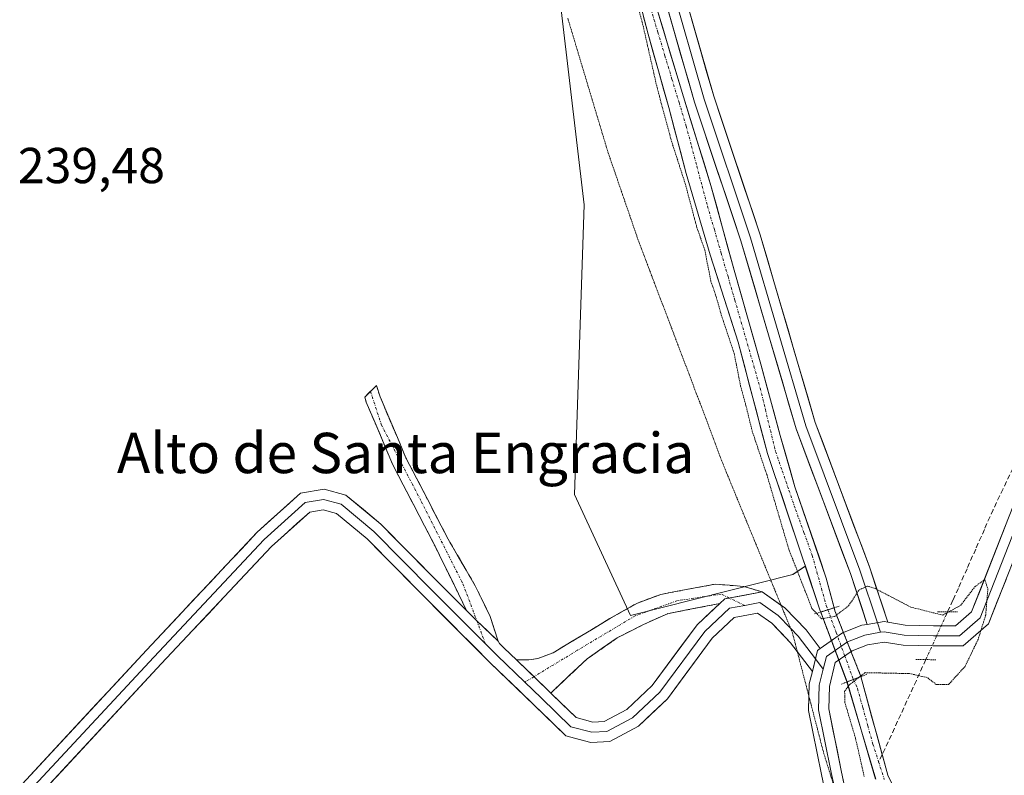
# Model space of a CAD drawing. Units: metres. Extents: x 629488 to 632984, y 4644027 to 4646404.
# Drawn here: x 632637 to 632832, y 4644887 to 4645037 of the extents above; entities that cross this region are included whole.
import ezdxf
from ezdxf.enums import TextEntityAlignment as Align

# ---------------------------------------------------------------- set-up
doc = ezdxf.new("R2010")
doc.units = ezdxf.units.M
doc.header["$MEASUREMENT"] = 0
for name, pattern in [('TRAZO_Y_PUNTO', [1, 0.5, -0.25, 0, -0.25]), ('TRAZOS2', [0.375, 0.25, -0.125]), ('TRAZOSX2', [1.5, 1, -0.5])]:
    doc.linetypes.add(name, pattern=pattern)
for name, color, linetype, lineweight in [('Camino', 19, 'TRAZOSX2', 0), ('Camino Cxs', 19, 'Continuous', 0), ('Camino eje', 19, 'TRAZO_Y_PUNTO', 0), ('Corriente artificial Cxs', 5, 'Continuous', 13), ('Corriente artificial eje', 142, 'TRAZO_Y_PUNTO', 0), ('Corriente artificial eje oculto', 133, 'TRAZO_Y_PUNTO', 0), ('Corriente artificial lineal', 5, 'TRAZOSX2', 13), ('Corriente artificial lineal oculto', 135, 'TRAZO_Y_PUNTO', 13), ('Corriente artificial oculto Cxs', 133, 'Continuous', 13), ('Corriente artificial superficial', 5, 'Continuous', 13), ('Corriente artificial superficial oculto', 133, 'TRAZO_Y_PUNTO', 13), ('Cultivos herbáceos CxS', 92, 'Continuous', 0), ('Curva de nivel normal depresión', 36, 'TRAZOS2', 0), ('Layer 0', 7, 'Continuous', 0), ('Pastizal CxS', 92, 'Continuous', 0), ('Puente lineal', 2, 'TRAZOS2', 0), ('Rótulo de punto de cota en terreno', 19, 'Continuous', 0), ('Suelo desnudo CxS', 43, 'Continuous', 0), ('Texto cartográfico', 19, 'Continuous', 0), ('Vía pecuaria eje', 92, 'TRAZOS2', 0)]:
    doc.layers.add(name, color=color, linetype=linetype, lineweight=lineweight)
doc.styles.add('Arial', font='txt', dxfattribs={"height": 0.2})

# ---------------------------------------------------------------- blocks, each defined once
blk = doc.blocks.new('*U150')
at = {"layer": 'Cultivos herbáceos CxS', "color": 92, "linetype": 'Continuous', "lineweight": 0}
for points in [[(632811.3676, 4644881.5422, 234.2605), (632808.6155, 4644886.9692, 234.1943), (632803.3238, 4644906.5484, 234.3543), (632798.1586, 4644919.5778, 235.2461), (632797.9943, 4644920.1969, 235.1616), (632796.4388, 4644926.0601, 234.5122), (632794.995, 4644930.2687, 234.3173), (632790.2211, 4644944.1841, 234.1424), (632787.3107, 4644954.3706, 234.3781), (632783.4742, 4644968.5258, 234.2595), (632778.1825, 4644987.179, 234.2813), (632773.5523, 4645003.98, 234.3244), (632768.1283, 4645021.5749, 234.4577), (632759.0002, 4645051.8697, 234.0745)], [(632517.1413, 4645471.2395, 236.7551), (632572.4593, 4645414.7643, 237.4433), (632611.4081, 4645356.3135, 237.3865), (632648.4081, 4645300.7843, 237.0942), (632675.6721, 4645243.3073, 236.3509), (632684.2021, 4645228.0997, 236.2993), (632697.8341, 4645193.0293, 236.2608), (632718.2809, 4645149.1911, 235.8752), (632725.0969, 4645102.4299, 236.7413), (632739.7029, 4645074.1793, 236.6142), (632748.4657, 4645000.1409, 237.7426), (632746.5187, 4644942.6647, 237.5548), (632757.6149, 4644918.6593, 235.7905), (632789.7965, 4644926.8023, 234.4623), (632792.2866, 4644928.4627, 233.5603), (632795.2482, 4644919.5778, 235.1314), (632795.3344, 4644919.3485, 235.1844), (632800.5457, 4644905.4901, 234.5305), (632806.2342, 4644886.1755, 234.1998)]]:
    blk.add_polyline3d(points, dxfattribs=at)
blk = doc.blocks.new('*U158')
at = {"layer": 'Curva de nivel normal depresión', "color": 36, "linetype": 'TRAZOS2', "lineweight": 0}
blk.add_polyline3d([(632756.68, 4645048.12, 235), (632759.95, 4645036.4, 235), (632762.89, 4645023.4, 235), (632765.75, 4645012.77, 235), (632768.51, 4645004.21, 235), (632770.78, 4644995.65, 235), (632772.35, 4644991.16, 235), (632773.56, 4644984.97, 235), (632774.5, 4644982.28, 235), (632775.62, 4644978.32, 235), (632778.18, 4644970.63, 235), (632779.46, 4644964.17, 235), (632780.52, 4644960.32, 235), (632781.76, 4644955.22, 235), (632784.69, 4644946.48, 235), (632789.01, 4644931.81, 235), (632793.6, 4644920.06, 235), (632795.52, 4644918.01, 235), (632798.08, 4644918.46, 235), (632800.86, 4644920.58, 235), (632802.95, 4644923.72, 235), (632804.61, 4644924.49, 235), (632806.06, 4644924.05, 235), (632813.21, 4644920.32, 235), (632819.52, 4644918.73, 235), (632823.1, 4644920.68, 235), (632825.95, 4644924.41, 235), (632827.87, 4644925.79, 235), (632828.47, 4644923.93, 235), (632828.05, 4644918.74, 235), (632826.55, 4644913.93, 235), (632823.95, 4644908.55, 235), (632820.71, 4644904.99, 235), (632818.24, 4644904.98, 235), (632816.46, 4644906.34, 235), (632812.96, 4644907.14, 235), (632804.12, 4644907.32, 235), (632800.94, 4644904.83, 235), (632800.08, 4644903.62, 235), (632800.13, 4644901.42, 235), (632802.25, 4644894.26, 235), (632803.99, 4644886.61, 235)], dxfattribs=at)

msp = doc.modelspace()

# ---------------------------------------------------------------- linework, layer by layer
at = {"layer": 'Camino', "color": 19, "linetype": 'TRAZOSX2', "lineweight": 0}
for points in [[(632706.08, 4644963.14), (632704.92, 4644961.97), (632705.24, 4644960.99), (632710.44, 4644948.68), (632718.88, 4644932.41), (632723.52, 4644922.96), (632725.11, 4644919.66)], [(632731.36, 4644913.6), (632729.79, 4644918.47), (632726.84, 4644924.57), (632721.49, 4644933.77), (632713.1, 4644949.93), (632707.99, 4644962.02), (632707.24, 4644964.3), (632706.08, 4644963.14)], [(632735.01, 4644909.85), (632737.5, 4644909.84), (632739.24, 4644910.13), (632742.28, 4644911.26), (632753.65, 4644918.11), (632759, 4644921.13), (632763.61, 4644922.85), (632766.54, 4644923.4), (632774.39, 4644924.88), (632780.09, 4644924.42), (632783.74, 4644923.33)], [(632775.31, 4644921.02), (632764.95, 4644919.02), (632760.23, 4644916.89), (632755, 4644914.23), (632749.03, 4644910.06), (632741.83, 4644903.27)]]:
    msp.add_lwpolyline(points, dxfattribs=at)
at = {"layer": 'Camino Cxs', "color": 19, "linetype": 'Continuous', "lineweight": 0}
for points in [[(632783.74, 4644923.33), (632776.31, 4644921.96), (632775.31, 4644921.02)], [(632725.11, 4644919.66), (632727.15, 4644917.63), (632731.36, 4644913.6)], [(632735.01, 4644909.85), (632741.33, 4644903.75), (632741.83, 4644903.27)]]:
    msp.add_lwpolyline(points, dxfattribs=at)
for points in [[(632731.36, 4644913.6, 238.23), (632729.25, 4644915.61, 238.46), (632727.15, 4644917.63, 238.72), (632725.11, 4644919.66, 238.88), (632723.52, 4644922.96, 238.97), (632721.97, 4644926.11, 238.95), (632720.43, 4644929.26, 238.93), (632718.88, 4644932.41, 238.84), (632716.77, 4644936.48, 238.85), (632714.66, 4644940.55, 238.79), (632712.55, 4644944.61, 238.87), (632710.44, 4644948.68, 238.81), (632708.71, 4644952.78, 238.69), (632706.97, 4644956.89, 238.72), (632705.24, 4644960.99, 238.81), (632704.92, 4644961.97, 238.83), (632707.24, 4644964.3, 238.58), (632707.99, 4644962.02, 238.51), (632709.69, 4644957.99, 238.45), (632711.4, 4644953.96, 238.52), (632713.1, 4644949.93, 238.61), (632715.2, 4644945.89, 238.58), (632717.3, 4644941.85, 238.57), (632719.39, 4644937.81, 238.57), (632721.49, 4644933.77, 238.69), (632723.27, 4644930.7, 238.67), (632725.06, 4644927.64, 238.63), (632726.84, 4644924.57, 238.75), (632728.32, 4644921.52, 238.61), (632729.79, 4644918.47, 238.48), (632730.58, 4644916.03, 238.35), (632731.36, 4644913.6, 238.23)], [(632783.74, 4644923.33, 235.37), (632780.03, 4644922.64, 235.32), (632776.31, 4644921.96, 235.28), (632775.31, 4644921.02, 235.24), (632771.86, 4644920.35, 235.16), (632768.4, 4644919.69, 235.28), (632764.95, 4644919.02, 235.41), (632762.59, 4644917.96, 235.43), (632760.23, 4644916.89, 235.48), (632757.62, 4644915.56, 235.67), (632755, 4644914.23, 235.83), (632752.02, 4644912.15, 235.89), (632749.03, 4644910.06, 236.1), (632745.43, 4644906.66, 236.37), (632741.83, 4644903.27, 237.07), (632741.33, 4644903.75, 237.09), (632738.43, 4644906.56, 237.25), (632738.17, 4644906.8, 237.26), (632735.52, 4644909.36, 237.57), (632735.01, 4644909.85, 237.63), (632737.5, 4644909.84, 237.27), (632739.24, 4644910.13, 236.94), (632742.28, 4644911.26, 236.48), (632746.07, 4644913.54, 236.25), (632749.86, 4644915.83, 236.1), (632753.65, 4644918.11, 235.91), (632756.33, 4644919.62, 235.74), (632759, 4644921.13, 235.71), (632763.61, 4644922.85, 235.62), (632766.54, 4644923.4, 235.46), (632770.47, 4644924.14, 235.33), (632774.39, 4644924.88, 235.3), (632777.24, 4644924.65, 235.32), (632780.09, 4644924.42, 235.33), (632783.74, 4644923.33, 235.37)]]:
    msp.add_polyline3d(points, close=True, dxfattribs=at)
at = {"layer": 'Camino eje', "color": 19, "linetype": 'TRAZO_Y_PUNTO', "lineweight": 0}
for points in [[(632706.08, 4644963.14), (632708.21, 4644956.53), (632716.15, 4644941.29), (632724.4, 4644924.94), (632727.15, 4644917.63)], [(632777.21, 4644922.12), (632775.6, 4644922.9), (632766.95, 4644921.61), (632758.53, 4644918.59), (632747.1, 4644911.76), (632738.47, 4644906.51)], [(632780.27, 4644920.65), (632777.21, 4644922.12)], [(632727.15, 4644917.63), (632728.84, 4644913.1)], [(632738.47, 4644906.51), (632736.7, 4644905.44)]]:
    msp.add_lwpolyline(points, dxfattribs=at)
at = {"layer": 'Corriente artificial Cxs', "color": 5, "linetype": 'Continuous', "lineweight": 13}
for points in [[(632762.91, 4645038.89, 233.83), (632764.22, 4645034.56, 234.11), (632765.52, 4645030.23, 234.17), (632766.82, 4645025.9, 233.83), (632768.13, 4645021.57, 233.86), (632769.48, 4645017.18, 234.06), (632770.84, 4645012.78, 234.15), (632772.2, 4645008.38, 233.94), (632773.55, 4645003.98, 233.86), (632774.71, 4644999.78, 234.08), (632775.87, 4644995.58, 234.09), (632777.02, 4644991.38, 233.84), (632778.18, 4644987.18, 233.83), (632779.51, 4644982.52, 234.03), (632780.83, 4644977.85, 234.11), (632782.15, 4644973.19, 233.65), (632783.47, 4644968.53, 233.93), (632784.75, 4644963.81, 234.09), (632786.03, 4644959.09, 234.01), (632787.31, 4644954.37, 233.82), (632788.28, 4644950.98, 233.91), (632789.25, 4644947.58, 234.08), (632790.22, 4644944.18, 234.22), (632791.78, 4644939.65, 233.84), (632793.33, 4644935.12, 233.84), (632794.88, 4644930.59, 234.03), (632796.44, 4644926.06, 233.71), (632797.22, 4644923.13, 233.59), (632797.99, 4644920.2, 234.49), (632797.99, 4644920.2, 234.49), (632795.33, 4644919.35, 234.74), (632795.25, 4644919.58, 234.7), (632794.1, 4644923.02, 234.21), (632792.96, 4644926.46, 234.03), (632791.81, 4644929.9, 233.52), (632790.41, 4644934.08, 233.73), (632789, 4644938.26, 234.35), (632787.6, 4644942.44, 234.45), (632786.2, 4644946.62, 233.98), (632784.8, 4644950.8, 234.15), (632783.63, 4644955.22, 234.3), (632782.47, 4644959.64, 234.02), (632781.3, 4644964.05, 233.67), (632780.14, 4644968.47, 234.14), (632778.98, 4644972.89, 234.31), (632777.59, 4644977.22, 234.29), (632776.2, 4644981.56, 233.8), (632774.81, 4644985.89, 234.12), (632773.42, 4644990.22, 234.46), (632772.23, 4644994.26, 234.08), (632771.04, 4644998.29, 233.72), (632769.85, 4645002.33, 234.09), (632768.66, 4645006.36, 234.48), (632767.51, 4645010.73, 234.36), (632766.36, 4645015.09, 233.78), (632765.22, 4645019.46, 233.92), (632764.19, 4645023.1, 234.29), (632763.17, 4645026.73, 234.52), (632762.14, 4645030.37, 234.34), (632761.12, 4645034.01, 233.83), (632760.23, 4645037.41, 234.03)], [(632806.23, 4644886.18, 233.63), (632805.1, 4644890.04, 234.05), (632803.96, 4644893.9, 234.29), (632802.82, 4644897.76, 234.42), (632801.68, 4644901.63, 234.26), (632800.55, 4644905.49, 234.78), (632803.32, 4644906.55, 234.77), (632804.38, 4644902.63, 234.32), (632805.44, 4644898.72, 234.01), (632806.5, 4644894.8, 233.64), (632807.56, 4644890.89, 233.68), (632808.62, 4644886.97, 233.81), (632809.99, 4644884.26, 233.93)]]:
    msp.add_polyline3d(points, dxfattribs=at)
at = {"layer": 'Corriente artificial eje', "color": 142, "linetype": 'TRAZO_Y_PUNTO', "lineweight": 0}
for points in [[(632761.65, 4645039.04, 233.57), (632763.05, 4645034.38, 233.93), (632764.45, 4645029.72, 234.24), (632765.85, 4645025.07, 233.88), (632767.26, 4645020.41, 233.62), (632768.66, 4645015.75, 233.96), (632769.72, 4645011.79, 234.14), (632770.77, 4645007.82, 233.95), (632771.83, 4645003.85, 233.49), (632772.89, 4644999.88, 233.74), (632774.25, 4644995.22, 234.03), (632775.6, 4644990.55, 233.9), (632776.96, 4644985.89, 233.55), (632778.31, 4644981.23, 233.94), (632779.57, 4644976.86, 234.14), (632780.83, 4644972.49, 233.75), (632782.09, 4644968.13, 233.7), (632783.34, 4644963.76, 233.88), (632784.36, 4644959.57, 234.03), (632785.37, 4644955.38, 233.96), (632786.38, 4644951.2, 233.63), (632787.71, 4644947.36, 233.91), (632789.03, 4644943.52, 234.29), (632790.35, 4644939.69, 234.05), (632792.01, 4644935.12, 233.54), (632793.66, 4644930.56, 233.81), (632794.59, 4644927.25, 233.91), (632795.51, 4644923.94, 233.65), (632796.44, 4644920.64, 234.15), (632796.75, 4644919.8, 234.42)], [(632801.83, 4644905.98, 234.65), (632802.66, 4644904.1, 234.3), (632803.67, 4644900.44, 234.27), (632804.68, 4644896.78, 234.1), (632805.7, 4644893.12, 233.8), (632806.82, 4644889.61, 233.5)], [(632806.82, 4644889.61, 233.5), (632807.95, 4644886.11, 233.71)]]:
    msp.add_polyline3d(points, dxfattribs=at)
at = {"layer": 'Corriente artificial eje oculto', "color": 133, "linetype": 'TRAZO_Y_PUNTO', "lineweight": 0}
msp.add_polyline3d([(632796.75, 4644919.8, 234.42), (632798.41, 4644915.27, 235.36), (632800.07, 4644910.74, 235.48), (632801.73, 4644906.22, 234.7), (632801.83, 4644905.98, 234.65)], dxfattribs=at)
at = {"layer": 'Corriente artificial lineal', "color": 5, "linetype": 'TRAZOSX2', "lineweight": 13}
for points in [[(632833.48, 4644947.94, 234.58), (632831.49, 4644943.79, 234.46), (632829.51, 4644939.65, 234.58), (632827.79, 4644935.74, 234.5), (632826.07, 4644931.84, 234.46), (632824.35, 4644927.94, 234.54), (632822.63, 4644924.04, 234.48), (632821.55, 4644921.7, 234.5), (632820.48, 4644919.37, 234.73)], [(632816.17, 4644909.91, 235.06), (632814.3, 4644905.78, 234.78), (632812.44, 4644901.72, 234.58), (632810.59, 4644897.67, 234.39), (632808.74, 4644893.61, 233.97), (632807.51, 4644891.05, 233.67)], [(632807.51, 4644891.05, 233.67), (632806.82, 4644889.61, 233.5)]]:
    msp.add_polyline3d(points, dxfattribs=at)
at = {"layer": 'Corriente artificial lineal oculto', "color": 135, "linetype": 'TRAZO_Y_PUNTO', "lineweight": 13}
msp.add_polyline3d([(632820.48, 4644919.37, 234.73), (632820.25, 4644918.88, 234.79), (632818.21, 4644914.39, 235.29), (632816.17, 4644909.91, 235.06)], dxfattribs=at)
at = {"layer": 'Corriente artificial oculto Cxs', "color": 133, "linetype": 'Continuous', "lineweight": 13}
msp.add_polyline3d([(632803.32, 4644906.55, 234.77), (632800.55, 4644905.49, 234.78), (632798.81, 4644910.11, 235.58), (632797.07, 4644914.73, 235.44), (632795.33, 4644919.35, 234.74), (632797.99, 4644920.2, 234.49), (632798.16, 4644919.58, 234.65), (632799.88, 4644915.23, 235.37), (632801.6, 4644910.89, 235.36), (632803.32, 4644906.55, 234.77)], close=True, dxfattribs=at)
at = {"layer": 'Corriente artificial superficial', "color": 5, "linetype": 'Continuous', "lineweight": 13}
for points in [[(632762.91, 4645038.89, 233.83), (632764.22, 4645034.56, 234.11), (632765.52, 4645030.23, 234.17), (632766.82, 4645025.9, 233.83), (632768.13, 4645021.57, 233.86), (632769.48, 4645017.18, 234.06), (632770.84, 4645012.78, 234.15), (632772.2, 4645008.38, 233.94), (632773.55, 4645003.98, 233.86), (632774.71, 4644999.78, 234.08), (632775.87, 4644995.58, 234.09), (632777.02, 4644991.38, 233.84), (632778.18, 4644987.18, 233.83), (632779.51, 4644982.52, 234.03), (632780.83, 4644977.85, 234.11), (632782.15, 4644973.19, 233.65), (632783.47, 4644968.53, 233.93), (632784.75, 4644963.81, 234.09), (632786.03, 4644959.09, 234.01), (632787.31, 4644954.37, 233.82), (632788.28, 4644950.98, 233.91), (632789.25, 4644947.58, 234.08), (632790.22, 4644944.18, 234.22), (632791.78, 4644939.65, 233.84), (632793.33, 4644935.12, 233.84), (632794.88, 4644930.59, 234.03), (632796.44, 4644926.06, 233.71), (632797.22, 4644923.13, 233.59), (632797.99, 4644920.2, 234.49)], [(632795.33, 4644919.35, 234.74), (632795.25, 4644919.58, 234.7), (632794.1, 4644923.02, 234.21), (632792.96, 4644926.46, 234.03), (632791.81, 4644929.9, 233.52), (632790.41, 4644934.08, 233.73), (632789, 4644938.26, 234.35), (632787.6, 4644942.44, 234.45), (632786.2, 4644946.62, 233.98), (632784.8, 4644950.8, 234.15), (632783.63, 4644955.22, 234.3), (632782.47, 4644959.64, 234.02), (632781.3, 4644964.05, 233.67), (632780.14, 4644968.47, 234.14), (632778.98, 4644972.89, 234.31), (632777.59, 4644977.22, 234.29), (632776.2, 4644981.56, 233.8), (632774.81, 4644985.89, 234.12), (632773.42, 4644990.22, 234.46), (632772.23, 4644994.26, 234.08), (632771.04, 4644998.29, 233.72), (632769.85, 4645002.33, 234.09), (632768.66, 4645006.36, 234.48), (632767.51, 4645010.73, 234.36), (632766.36, 4645015.09, 233.78), (632765.22, 4645019.46, 233.92), (632764.19, 4645023.1, 234.29), (632763.17, 4645026.73, 234.52), (632762.14, 4645030.37, 234.34), (632761.12, 4645034.01, 233.83), (632760.23, 4645037.41, 234.03)], [(632796.75, 4644919.8, 234.61), (632795.33, 4644919.35, 234.74)], [(632796.75, 4644919.8, 234.61), (632795.33, 4644919.35, 234.74)], [(632797.99, 4644920.2, 234.49), (632796.75, 4644919.8, 234.61)], [(632797.99, 4644920.2, 234.49), (632796.75, 4644919.8, 234.61)], [(632800.55, 4644905.49, 234.78), (632801.83, 4644905.98, 234.78)], [(632800.55, 4644905.49, 234.78), (632801.83, 4644905.98, 234.78)], [(632801.83, 4644905.98, 234.78), (632803.32, 4644906.55, 234.77)], [(632801.83, 4644905.98, 234.78), (632803.32, 4644906.55, 234.77)], [(632803.32, 4644906.55, 234.77), (632804.38, 4644902.63, 234.32), (632805.44, 4644898.72, 234.01), (632806.5, 4644894.8, 233.64), (632807.51, 4644891.05, 233.68)], [(632806.23, 4644886.18, 233.63), (632805.1, 4644890.04, 234.05), (632803.96, 4644893.9, 234.29), (632802.82, 4644897.76, 234.42), (632801.68, 4644901.63, 234.26), (632800.55, 4644905.49, 234.78)], [(632807.51, 4644891.05, 233.68), (632807.56, 4644890.89, 233.68), (632808.62, 4644886.97, 233.81), (632809.99, 4644884.26, 233.93)]]:
    msp.add_polyline3d(points, dxfattribs=at)
at = {"layer": 'Corriente artificial superficial oculto', "color": 133, "linetype": 'TRAZO_Y_PUNTO', "lineweight": 13}
for points in [[(632797.99, 4644920.2, 234.49), (632798.16, 4644919.58, 234.65), (632799.88, 4644915.23, 235.37), (632801.6, 4644910.89, 235.36), (632803.32, 4644906.55, 234.77)], [(632800.55, 4644905.49, 234.78), (632798.81, 4644910.11, 235.58), (632797.07, 4644914.73, 235.44), (632795.33, 4644919.35, 234.74)]]:
    msp.add_polyline3d(points, dxfattribs=at)
at = {"layer": 'Cultivos herbáceos CxS', "color": 92, "linetype": 'Continuous', "lineweight": 0}
for points in [[(632517.14, 4645471.24, 236.76), (632572.46, 4645414.76, 237.44), (632611.41, 4645356.31, 237.39), (632648.41, 4645300.78, 237.09), (632675.67, 4645243.31, 236.35), (632684.2, 4645228.1, 236.3), (632697.83, 4645193.03, 236.26), (632718.28, 4645149.19, 235.88), (632725.1, 4645102.43, 236.74), (632739.7, 4645074.18, 236.61), (632748.47, 4645000.14, 237.74), (632746.52, 4644942.66, 237.55), (632757.61, 4644918.66, 235.79), (632789.8, 4644926.8, 234.46), (632792.29, 4644928.46, 233.56)], [(632811.37, 4644881.54, 234.26), (632808.62, 4644886.97, 234.19), (632803.32, 4644906.55, 234.35), (632798.16, 4644919.58, 235.25), (632797.99, 4644920.2, 235.16), (632796.44, 4644926.06, 234.51), (632795, 4644930.27, 234.32), (632790.22, 4644944.18, 234.14), (632787.31, 4644954.37, 234.38), (632783.47, 4644968.53, 234.26), (632778.18, 4644987.18, 234.28), (632773.55, 4645003.98, 234.32), (632768.13, 4645021.57, 234.46), (632759, 4645051.87, 234.07)], [(632792.29, 4644928.46, 233.56), (632795.25, 4644919.58, 235.13), (632795.33, 4644919.35, 235.18), (632800.55, 4644905.49, 234.53), (632806.23, 4644886.18, 234.2)]]:
    msp.add_polyline3d(points, dxfattribs=at)
at = {"layer": 'Layer 0', "linetype": 'Continuous', "lineweight": 0}
for points in [[(632579.8, 4645433.16), (632580.28, 4645432.72), (632597.58, 4645408.74), (632628.06, 4645368.58), (632646, 4645344.29), (632661.24, 4645321.75), (632675.84, 4645297.62), (632682.19, 4645286.03), (632692.04, 4645265.71), (632705.69, 4645229.52), (632716.64, 4645204.75), (632723.63, 4645187.61), (632729.5, 4645163.79), (632733.15, 4645151.41), (632738.71, 4645129.5), (632746.65, 4645103.47), (632751.89, 4645087.28), (632758.08, 4645068.54), (632765.54, 4645044.41), (632772.21, 4645021.08), (632781.41, 4644993.61), (632792.37, 4644956.31), (632803.11, 4644927.63), (632806.57, 4644917.23)], [(632804.58, 4644916.89), (632801.22, 4644926.96), (632790.47, 4644955.67), (632779.5, 4644993.01), (632770.29, 4645020.48), (632763.62, 4645043.84), (632756.17, 4645067.93), (632749.98, 4645086.65), (632744.74, 4645102.87), (632736.78, 4645128.97), (632731.22, 4645150.88), (632727.57, 4645163.27), (632721.72, 4645186.99), (632714.8, 4645203.97), (632703.84, 4645228.76), (632690.2, 4645264.92), (632680.42, 4645285.11), (632674.11, 4645296.62), (632659.55, 4645320.67), (632644.37, 4645343.14), (632626.46, 4645367.38), (632595.97, 4645407.55), (632578.77, 4645431.39)], [(632585.88, 4645428.51), (632586.51, 4645427.5), (632599.19, 4645409.93), (632629.66, 4645369.78), (632647.63, 4645345.45), (632662.92, 4645322.83), (632677.58, 4645298.62), (632683.97, 4645286.95), (632693.88, 4645266.5), (632707.54, 4645230.27), (632718.48, 4645205.53), (632725.53, 4645188.23), (632731.43, 4645164.32), (632735.08, 4645151.94), (632740.64, 4645130.04), (632748.55, 4645104.07), (632753.79, 4645087.9), (632759.98, 4645069.15), (632767.46, 4645044.98), (632774.12, 4645021.67), (632783.32, 4644994.21), (632794.27, 4644956.94), (632804.99, 4644928.29), (632808.65, 4644917.33)], [(632808.65, 4644917.33), (632812.05, 4644916.77), (632817.71, 4644916.64), (632822.09, 4644916.64), (632825.26, 4644919.4), (632833.57, 4644940.56), (632846.82, 4644969.45), (632860.32, 4644998.96), (632871.17, 4645021.84), (632878.7, 4645038.62), (632901.72, 4645090.75), (632915.21, 4645119.85), (632925.53, 4645143.39), (632936.5, 4645167.86), (632943.97, 4645185.2), (632948.74, 4645192.56), (632956.65, 4645202.6), (632963.3, 4645209.98)], [(632963.35, 4645207.05), (632958.18, 4645201.31), (632950.37, 4645191.39), (632945.74, 4645184.25), (632938.33, 4645167.05), (632927.35, 4645142.58), (632917.04, 4645119.03), (632903.54, 4645089.92), (632880.52, 4645037.8), (632872.98, 4645021), (632862.13, 4644998.11), (632848.64, 4644968.61), (632835.41, 4644939.77), (632826.94, 4644918.21), (632822.84, 4644914.64), (632817.68, 4644914.64), (632811.86, 4644914.77), (632807.89, 4644915.43), (632807.21, 4644915.32)], [(632574.3, 4644825.5), (632576.8, 4644826.09), (632579.17, 4644827.09), (632589.38, 4644834.92), (632610.86, 4644857.02), (632635.29, 4644883.36), (632661.65, 4644911.78), (632683.61, 4644935.18), (632692.2, 4644942.92), (632696.86, 4644943.73), (632701.2, 4644942.55), (632708.12, 4644936.81), (632719.61, 4644925.16), (632725.11, 4644919.66)], [(632728.84, 4644913.1), (632718.19, 4644923.75), (632706.76, 4644935.34), (632700.26, 4644940.73), (632696.76, 4644941.69), (632693.11, 4644941.05), (632685.02, 4644933.75), (632663.11, 4644910.41), (632636.76, 4644882), (632612.31, 4644855.64), (632590.72, 4644833.42), (632580.4, 4644825.48), (632572.46, 4644819.3)], [(632790.7, 4644911.5), (632789.38, 4644913.24), (632785.63, 4644917.14), (632782.82, 4644919.09), (632778.19, 4644918.24), (632773.83, 4644914.16), (632764.94, 4644902.1), (632759.22, 4644896.71), (632753.51, 4644893.68), (632749.73, 4644893.48), (632744.8, 4644894.81), (632738.55, 4644900.88), (632729.81, 4644909.3), (632716.78, 4644922.34), (632705.41, 4644933.86), (632699.31, 4644938.92), (632696.67, 4644939.64), (632694.02, 4644939.18), (632686.42, 4644932.32), (632664.57, 4644909.05), (632638.22, 4644880.64)], [(632837.25, 4644938.99), (632828.63, 4644917.02), (632823.59, 4644912.64), (632817.66, 4644912.64), (632811.68, 4644912.77), (632807.9, 4644913.4), (632804.59, 4644912.83), (632801.57, 4644911.67), (632798.23, 4644909.31), (632797.06, 4644904.58), (632796.94, 4644900.13), (632799.4, 4644887.92), (632805.09, 4644861.19)], [(632783.74, 4644923.33), (632776.31, 4644921.96), (632775.31, 4644921.02)], [(632783.74, 4644923.33), (632787.46, 4644920.74)], [(632725.11, 4644919.66), (632727.15, 4644917.63), (632731.36, 4644913.6)], [(632736.7, 4644905.44), (632739.94, 4644902.32), (632745.82, 4644896.6), (632749.94, 4644895.49), (632752.96, 4644895.65), (632758.04, 4644898.35), (632763.44, 4644903.43), (632772.33, 4644915.49), (632777.25, 4644920.1), (632780.27, 4644920.65)], [(632741.83, 4644903.27), (632746.84, 4644898.4), (632750.16, 4644897.51), (632752.41, 4644897.62), (632756.87, 4644899.99), (632761.94, 4644904.76), (632770.83, 4644916.83), (632775.31, 4644921.02)], [(632789.34, 4644916.17), (632786.93, 4644918.67), (632783.28, 4644921.21), (632780.27, 4644920.65)], [(632787.46, 4644920.74), (632788.24, 4644920.2), (632792.43, 4644915.84), (632795.26, 4644912.11)], [(632794.29, 4644910.06), (632790.9, 4644914.54), (632789.34, 4644916.17)], [(632795.26, 4644912.11), (632799.67, 4644915.22), (632803.52, 4644916.71), (632804.58, 4644916.89)], [(632808.65, 4644917.33), (632807.89, 4644917.46), (632804.58, 4644916.89)], [(632808.65, 4644917.33), (632807.89, 4644917.46), (632804.58, 4644916.89)], [(632806.57, 4644917.23), (632807.21, 4644915.32)], [(632807.21, 4644915.32), (632804.06, 4644914.77), (632800.62, 4644913.45), (632796.47, 4644910.51), (632795.85, 4644908.01)], [(632728.84, 4644913.1), (632731.21, 4644910.73), (632736.7, 4644905.44)], [(632731.36, 4644913.6), (632731.66, 4644913.11), (632732.61, 4644912.16), (632735.01, 4644909.85)], [(632795.26, 4644912.11), (632794.7, 4644911.71), (632793.68, 4644907.57)], [(632795.26, 4644912.11), (632794.7, 4644911.71), (632793.68, 4644907.57)], [(632735.01, 4644909.85), (632741.33, 4644903.75), (632741.83, 4644903.27)], [(632793.68, 4644907.57), (632790.7, 4644911.5)], [(632795.85, 4644908.01), (632794.29, 4644910.06)], [(632795.85, 4644908.01), (632795.06, 4644904.85), (632794.93, 4644899.95), (632797.44, 4644887.52), (632798.13, 4644884.29)], [(632793, 4644902.63), (632793.07, 4644905.12), (632793.68, 4644907.57)], [(632809.75, 4644769.91), (632809.56, 4644771.54), (632809.21, 4644773.14), (632807.35, 4644781.46), (632807.35, 4644788.93), (632808.4, 4644799.21), (632807.88, 4644814.12), (632807.09, 4644825.27), (632805.26, 4644839.44), (632801.17, 4644860.4), (632795.49, 4644887.11), (632792.92, 4644899.78), (632793, 4644902.63)]]:
    msp.add_lwpolyline(points, dxfattribs=at)
for points in [[(632768.79, 4645040.32, 234.55), (632770.12, 4645035.66, 234.53), (632771.45, 4645031, 234.62), (632772.78, 4645026.33, 234.6), (632774.12, 4645021.67, 234.53), (632775.65, 4645017.09, 234.57), (632777.18, 4645012.52, 234.58), (632778.72, 4645007.94, 234.52), (632780.25, 4645003.37, 234.47), (632781.79, 4644998.79, 234.61), (632783.32, 4644994.21, 234.54), (632784.69, 4644989.55, 234.48), (632786.06, 4644984.89, 234.55), (632787.43, 4644980.24, 234.62), (632788.79, 4644975.58, 234.55), (632790.16, 4644970.92, 234.53), (632791.53, 4644966.26, 234.64), (632792.9, 4644961.6, 234.62), (632794.27, 4644956.94, 234.55), (632795.8, 4644952.85, 234.57), (632797.33, 4644948.76, 234.64), (632798.86, 4644944.66, 234.6), (632800.4, 4644940.57, 234.54), (632801.93, 4644936.48, 234.64), (632803.46, 4644932.39, 234.67), (632804.99, 4644928.29, 234.6), (632806.21, 4644924.64, 234.85), (632807.43, 4644920.99, 235.04), (632808.65, 4644917.33, 235.25), (632807.89, 4644917.46, 235.25), (632804.58, 4644916.89, 235.27), (632803.46, 4644920.25, 235.05), (632802.34, 4644923.6, 234.8), (632801.22, 4644926.96, 234.76), (632799.69, 4644931.06, 234.65), (632798.15, 4644935.16, 234.61), (632796.61, 4644939.26, 234.56), (632795.08, 4644943.37, 234.54), (632793.54, 4644947.47, 234.5), (632792, 4644951.57, 234.51), (632790.47, 4644955.67, 234.4), (632789.1, 4644960.34, 234.38), (632787.73, 4644965.01, 234.45), (632786.36, 4644969.68, 234.45), (632784.99, 4644974.34, 234.3), (632783.62, 4644979.01, 234.39), (632782.25, 4644983.68, 234.42), (632780.88, 4644988.35, 234.42), (632779.5, 4644993.01, 234.32), (632777.97, 4644997.59, 234.4), (632776.43, 4645002.17, 234.43), (632774.9, 4645006.75, 234.28), (632773.36, 4645011.33, 234.26), (632771.83, 4645015.91, 234.38), (632770.29, 4645020.48, 234.29), (632768.96, 4645025.16, 234.18), (632767.63, 4645029.83, 234.21), (632766.29, 4645034.5, 234.45), (632764.96, 4645039.17, 234.26)], [(632638.58, 4644886.91, 238.89), (632641.88, 4644890.46, 238.91), (632645.17, 4644894.02, 238.9), (632648.47, 4644897.57, 238.83), (632651.76, 4644901.12, 238.87), (632655.06, 4644904.67, 238.9), (632658.35, 4644908.23, 238.87), (632661.65, 4644911.78, 238.85), (632664.78, 4644915.12, 238.94), (632667.92, 4644918.46, 238.92), (632671.06, 4644921.81, 238.86), (632674.2, 4644925.15, 238.92), (632677.34, 4644928.49, 238.92), (632680.48, 4644931.84, 238.86), (632683.61, 4644935.18, 238.89), (632686.48, 4644937.76, 238.91), (632689.34, 4644940.34, 238.93), (632692.2, 4644942.92, 238.89), (632696.86, 4644943.73, 239.09), (632701.2, 4644942.55, 239.07), (632704.66, 4644939.68, 239.1), (632708.12, 4644936.81, 239.05), (632710.99, 4644933.9, 239.02), (632713.87, 4644930.99, 239.01), (632716.74, 4644928.07, 239.02), (632719.61, 4644925.16, 239.01), (632722.36, 4644922.41, 238.99), (632725.11, 4644919.66, 238.88), (632725.11, 4644919.66, 238.88), (632727.15, 4644917.63, 238.72), (632729.25, 4644915.61, 238.46), (632731.36, 4644913.6, 238.23), (632731.66, 4644913.11, 238.17), (632732.61, 4644912.16, 237.95), (632735.01, 4644909.85, 237.67), (632735.52, 4644909.36, 237.61), (632738.17, 4644906.8, 237.26), (632738.43, 4644906.56, 237.22), (632741.33, 4644903.75, 237.09), (632741.83, 4644903.27, 237.04), (632744.09, 4644901.08, 236.82), (632746.84, 4644898.4, 236.66), (632750.16, 4644897.51, 236.43), (632752.41, 4644897.62, 236.32), (632754.64, 4644898.81, 236.26), (632756.87, 4644899.99, 236.21), (632759.4, 4644902.37, 236.05), (632761.94, 4644904.76, 235.88), (632764.9, 4644908.78, 235.62), (632767.86, 4644912.81, 235.17), (632770.83, 4644916.83, 235.16), (632773.57, 4644919.39, 235.16), (632775.31, 4644921.02, 235.24), (632776.31, 4644921.96, 235.28), (632780.03, 4644922.64, 235.32), (632783.74, 4644923.33, 235.37), (632785.99, 4644921.76, 235.38), (632788.24, 4644920.2, 235.4), (632790.33, 4644918.02, 235.54), (632792.43, 4644915.84, 235.61), (632795.26, 4644912.11, 235.76), (632794.7, 4644911.71, 235.79), (632793.89, 4644908.42, 235.92), (632793.68, 4644907.57, 235.95), (632791.53, 4644910.4, 235.94), (632789.38, 4644913.24, 235.62), (632787.5, 4644915.19, 235.45), (632785.63, 4644917.14, 235.33), (632782.82, 4644919.09, 235.15), (632778.19, 4644918.24, 235.12), (632776.01, 4644916.2, 235.09), (632773.83, 4644914.16, 235.13), (632770.87, 4644910.14, 235.32), (632767.9, 4644906.12, 235.49), (632764.94, 4644902.1, 235.71), (632762.08, 4644899.4, 235.98), (632759.22, 4644896.71, 236.13), (632756.36, 4644895.19, 236.22), (632753.51, 4644893.68, 236.39), (632749.73, 4644893.48, 236.54), (632747.26, 4644894.14, 236.57), (632744.8, 4644894.81, 236.65), (632741.67, 4644897.84, 236.88), (632738.55, 4644900.88, 237.17), (632735.64, 4644903.69, 237.46), (632732.72, 4644906.5, 237.82), (632729.81, 4644909.3, 238.19), (632726.55, 4644912.56, 238.59), (632723.29, 4644915.82, 238.86), (632720.03, 4644919.08, 238.97), (632716.78, 4644922.34, 239.01), (632713.93, 4644925.22, 238.99), (632711.09, 4644928.1, 239.06), (632708.25, 4644930.98, 239.06), (632705.41, 4644933.86, 239.12), (632702.36, 4644936.39, 239.11), (632699.31, 4644938.92, 239.08), (632696.67, 4644939.64, 239.05), (632694.02, 4644939.18, 239.01), (632691.49, 4644936.89, 239.01), (632688.95, 4644934.61, 239.01), (632686.42, 4644932.32, 239.01), (632683.3, 4644929, 238.99), (632680.18, 4644925.67, 239.01), (632677.05, 4644922.35, 239.02), (632673.93, 4644919.02, 239), (632670.81, 4644915.7, 238.99), (632667.69, 4644912.37, 239), (632664.57, 4644909.05, 238.93), (632661.28, 4644905.5, 238.98), (632657.98, 4644901.95, 239.01), (632654.69, 4644898.39, 239.01), (632651.4, 4644894.84, 238.97), (632648.1, 4644891.29, 238.98), (632644.81, 4644887.74, 238.98), (632641.52, 4644884.19, 238.99)], [(632796.43, 4644882.66, 236.59), (632795.49, 4644887.11, 236.34), (632794.63, 4644891.33, 236.08), (632793.78, 4644895.56, 235.97), (632792.92, 4644899.78, 236.02), (632793, 4644902.45, 235.99), (632793.07, 4644905.12, 235.97), (632793.68, 4644907.57, 235.95), (632793.89, 4644908.42, 235.95), (632794.7, 4644911.71, 235.79), (632795.26, 4644912.11, 235.76), (632797.19, 4644913.47, 235.64), (632799.67, 4644915.22, 235.37), (632803.52, 4644916.71, 235.27), (632804.58, 4644916.89, 235.27), (632807.89, 4644917.46, 235.25), (632808.65, 4644917.33, 235.25), (632812.05, 4644916.77, 235.24), (632814.88, 4644916.7, 235.18), (632817.71, 4644916.64, 235.1), (632822.09, 4644916.64, 234.96), (632825.26, 4644919.4, 234.96), (632826.92, 4644923.63, 234.96), (632828.59, 4644927.86, 234.71), (632830.25, 4644932.09, 234.74), (632831.91, 4644936.32, 234.78)], [(632832.08, 4644925.81, 234.67), (632830.35, 4644921.42, 234.67), (632828.63, 4644917.02, 234.77), (632826.11, 4644914.83, 234.83), (632823.59, 4644912.64, 235.04), (632820.63, 4644912.64, 235.31), (632817.66, 4644912.64, 235.32), (632814.67, 4644912.71, 235.34), (632811.68, 4644912.77, 235.35), (632807.9, 4644913.4, 235.41), (632804.59, 4644912.83, 235.39), (632801.57, 4644911.67, 235.4), (632798.23, 4644909.31, 235.65), (632797.06, 4644904.58, 235.67), (632796.94, 4644900.13, 235.96), (632797.76, 4644896.06, 235.98), (632798.58, 4644891.99, 236.02), (632799.4, 4644887.92, 236.21), (632800.35, 4644883.47, 236.36)]]:
    msp.add_polyline3d(points, dxfattribs=at)
at = {"layer": 'Pastizal CxS', "color": 92, "linetype": 'Continuous', "lineweight": 0}
for points in [[(632517.14, 4645471.24, 236.76), (632572.46, 4645414.76, 237.44), (632611.41, 4645356.31, 237.39), (632648.41, 4645300.78, 237.09), (632675.67, 4645243.31, 236.35), (632684.2, 4645228.1, 236.3), (632697.83, 4645193.03, 236.26), (632718.28, 4645149.19, 235.88), (632725.1, 4645102.43, 236.74), (632739.7, 4645074.18, 236.61), (632748.47, 4645000.14, 237.74), (632746.52, 4644942.66, 237.55), (632757.61, 4644918.66, 235.79), (632789.8, 4644926.8, 234.46), (632792.29, 4644928.46, 233.56)], [(632758.47, 4645044.2, 234.15), (632761.12, 4645034.01, 234.36), (632765.22, 4645019.46, 234.54), (632768.66, 4645006.36, 234), (632773.42, 4644990.22, 233.97), (632778.98, 4644972.89, 234.11), (632784.8, 4644950.8, 234.43), (632791.81, 4644929.9, 233.95), (632792.29, 4644928.46, 233.56), (632789.8, 4644926.8, 234.46), (632757.61, 4644918.66, 235.79), (632757.61, 4644918.66, 235.79), (632746.52, 4644942.66, 237.55), (632748.47, 4645000.14, 237.74), (632739.7, 4645074.18, 236.61)], [(632758.47, 4645044.2, 234.15), (632761.12, 4645034.01, 234.36), (632765.22, 4645019.46, 234.54), (632768.66, 4645006.36, 234), (632773.42, 4644990.22, 233.97), (632778.98, 4644972.89, 234.11), (632784.8, 4644950.8, 234.43), (632791.81, 4644929.9, 233.95), (632792.29, 4644928.46, 233.56)]]:
    msp.add_polyline3d(points, dxfattribs=at)
at = {"layer": 'Puente lineal', "color": 2, "linetype": 'TRAZOS2', "lineweight": 0}
for points in [[(632798.98, 4644920.51, 234.58), (632794.11, 4644918.96, 235.05)], [(632818.48, 4644919.37, 234.8), (632822.48, 4644919.37, 234.76)], [(632818.17, 4644909.87, 235.14), (632814.17, 4644909.96, 235.08)], [(632804.45, 4644906.99, 234.82), (632803.32, 4644906.55, 234.77), (632800.55, 4644905.49, 234.78), (632799.45, 4644905.01, 235.01)]]:
    msp.add_polyline3d(points, dxfattribs=at)
at = {"layer": 'Suelo desnudo CxS', "color": 43, "linetype": 'Continuous', "lineweight": 0}
for points in [[(632759, 4645051.87, 234.07), (632768.13, 4645021.57, 234.46), (632773.55, 4645003.98, 234.32), (632778.18, 4644987.18, 234.28), (632783.47, 4644968.53, 234.26), (632787.31, 4644954.37, 234.38), (632790.22, 4644944.18, 234.14), (632795, 4644930.27, 234.32), (632796.44, 4644926.06, 234.51), (632797.99, 4644920.2, 235.16), (632798.16, 4644919.58, 235.25), (632803.32, 4644906.55, 234.35), (632808.62, 4644886.97, 234.19), (632811.37, 4644881.54, 234.26)], [(632811.37, 4644881.54, 234.26), (632808.62, 4644886.97, 234.19), (632803.32, 4644906.55, 234.35), (632798.16, 4644919.58, 235.25), (632797.99, 4644920.2, 235.16), (632796.44, 4644926.06, 234.51), (632795, 4644930.27, 234.32), (632790.22, 4644944.18, 234.14), (632787.31, 4644954.37, 234.38), (632783.47, 4644968.53, 234.26), (632778.18, 4644987.18, 234.28), (632773.55, 4645003.98, 234.32), (632768.13, 4645021.57, 234.46), (632759, 4645051.87, 234.07)], [(632806.23, 4644886.18, 234.2), (632800.55, 4644905.49, 234.53), (632795.33, 4644919.35, 235.18), (632795.25, 4644919.58, 235.13), (632792.29, 4644928.46, 233.56), (632791.81, 4644929.9, 233.95), (632784.8, 4644950.8, 234.43), (632778.98, 4644972.89, 234.11), (632773.42, 4644990.22, 233.97), (632768.66, 4645006.36, 234), (632765.22, 4645019.46, 234.54), (632761.12, 4645034.01, 234.36), (632758.47, 4645044.2, 234.15)], [(632758.47, 4645044.2, 234.15), (632761.12, 4645034.01, 234.36), (632765.22, 4645019.46, 234.54), (632768.66, 4645006.36, 234), (632773.42, 4644990.22, 233.97), (632778.98, 4644972.89, 234.11), (632784.8, 4644950.8, 234.43), (632791.81, 4644929.9, 233.95), (632792.29, 4644928.46, 233.56)], [(632792.29, 4644928.46, 233.56), (632795.25, 4644919.58, 235.13), (632795.33, 4644919.35, 235.18), (632800.55, 4644905.49, 234.53), (632806.23, 4644886.18, 234.2)]]:
    msp.add_polyline3d(points, dxfattribs=at)
at = {"layer": 'Vía pecuaria eje', "color": 92, "linetype": 'TRAZOS2', "lineweight": 0}
for points in [[(632745.18, 4645037.16, 237.03), (632746.52, 4645032.71, 236.94), (632747.85, 4645028.26, 236.84), (632749.19, 4645023.81, 236.9), (632750.52, 4645019.36, 236.64), (632751.86, 4645014.91, 236.68), (632753.19, 4645010.46, 236.62), (632754.71, 4645006.06, 236.43), (632756.22, 4645001.65, 236.06), (632757.74, 4644997.25, 235.81), (632759.25, 4644992.85, 235.58), (632760.82, 4644988.73, 235.42), (632762.38, 4644984.61, 235.29), (632763.94, 4644980.49, 235.3), (632765.5, 4644976.37, 235.3), (632767.07, 4644972.25, 235.31), (632768.63, 4644968.13, 235.34), (632770.19, 4644964.01, 235.33), (632771.67, 4644960.1, 235.24), (632773.14, 4644956.2, 235.24), (632774.62, 4644952.29, 235.2), (632776.09, 4644948.39, 235.12), (632777.8, 4644944.24, 235.13), (632779.5, 4644940.09, 235.14), (632781.21, 4644935.94, 235.14), (632782.92, 4644931.79, 235.12), (632784.62, 4644927.64, 235.18), (632786.33, 4644923.49, 235.37), (632787.46, 4644920.74, 235.41)], [(632787.46, 4644920.74, 235.41), (632788.04, 4644919.34, 235.43), (632789.34, 4644916.17, 235.57)], [(632789.34, 4644916.17, 235.57), (632789.74, 4644915.19, 235.61), (632790.7, 4644911.5, 235.8)], [(632790.7, 4644911.5, 235.8), (632790.97, 4644910.44, 235.86), (632792.21, 4644905.7, 236), (632793, 4644902.63, 236.01)], [(632793, 4644902.63, 236.01), (632793.44, 4644900.95, 236.01), (632794.67, 4644896.21, 236.12), (632795.9, 4644891.46, 236.43), (632796.91, 4644888.22, 236.61), (632797.92, 4644884.98, 236.49), (632798.13, 4644884.29, 236.5)]]:
    msp.add_polyline3d(points, dxfattribs=at)

# ---------------------------------------------------------------- block references
at = {"layer": 'Cultivos herbáceos CxS', "color": 92, "linetype": 'Continuous', "lineweight": 0}
msp.add_blockref('*U150', (0, 0), dxfattribs=at)
at = {"layer": 'Curva de nivel normal depresión', "color": 36, "linetype": 'TRAZOS2', "lineweight": 0}
msp.add_blockref('*U158', (0, 0), dxfattribs=at)

# ---------------------------------------------------------------- texts
at = {"layer": 'Rótulo de punto de cota en terreno', "color": 19, "linetype": 'Continuous', "lineweight": 0, "style": 'Arial'}
msp.add_text('239,48', height=7, dxfattribs=at).set_placement((632636.17, 4645002.24), align=Align.BOTTOM_LEFT)
at = {"layer": 'Texto cartográfico', "color": 19, "linetype": 'Continuous', "lineweight": 0, "style": 'Arial'}
msp.add_text('Alto de Santa Engracia', height=8, dxfattribs=at).set_placement((632713.05, 4644950.9), align=Align.MIDDLE_CENTER)

doc.saveas('drawing.dxf')
